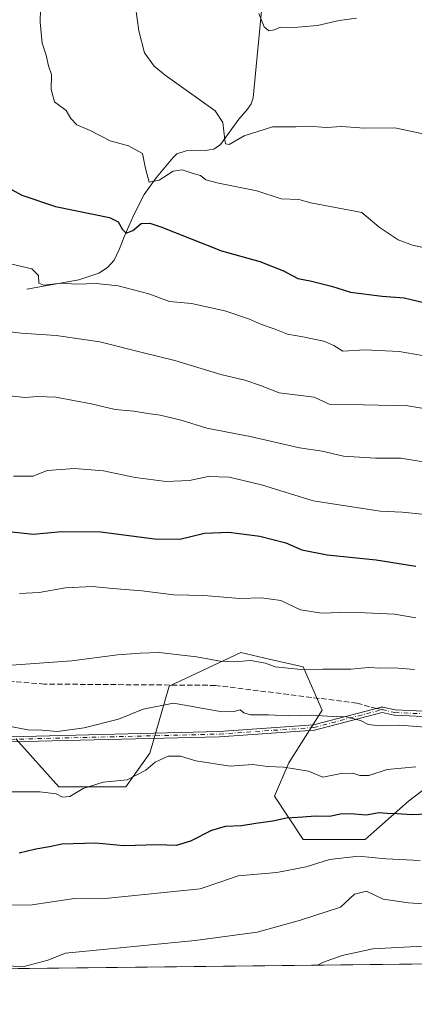
# Model space of a CAD drawing. Units: metres. Extents: x 576542 to 579971, y 4747365 to 4749717.
# Drawn here: x 577515 to 577635, y 4747365 to 4747662 of the extents above; entities that cross this region are included whole.
import ezdxf

# ---------------------------------------------------------------- set-up
doc = ezdxf.new("R2010")
doc.units = ezdxf.units.M
doc.header["$MEASUREMENT"] = 0
doc.linetypes.add('DGN Style 3', pattern=[2.307223458686699, 1.648016756204785, -0.6592067024819142])
doc.linetypes.add('DGN Style 4', pattern=[2.6384748266838614, 1.318413404963828, -0.6592067024819142, 0.001648016756204785, -0.6592067024819142])
for name, color, linetype, lineweight in [('Arbolado forestal CxS', 92, 'Continuous', 0), ('Camino Cxs', 7, 'Continuous', 0), ('Camino eje', 30, 'DGN Style 4', 13), ('Comarca CxS', 21, 'Continuous', 0), ('Comunidad Autónoma CxS', 142, 'Continuous', 0), ('Corriente natural lineal', 142, 'Continuous', 13), ('Curva de nivel maestra', 30, 'Continuous', 30), ('Curva de nivel normal', 30, 'Continuous', 0), ('Entidad de ámbito territorial CxS', 92, 'Continuous', 0), ('Espacio natural protegido CxS', 121, 'Continuous', 0), ('Municipio CxS', 4, 'Continuous', 0), ('Pastizal CxS', 92, 'Continuous', 0), ('Provincia CxS', 1, 'Continuous', 0), ('Senda', 7, 'DGN Style 3', 0), ('Senda no paivmentada conexión', 7, 'DGN Style 3', 0)]:
    doc.layers.add(name, color=color, linetype=linetype, lineweight=lineweight)

# ---------------------------------------------------------------- blocks, each defined once
blk = doc.blocks.new('*U16')
at = {"layer": 'Espacio natural protegido CxS', "color": 121, "linetype": 'Continuous', "lineweight": 0, "flags": 128}
blk.add_lwpolyline([(578329.1120999994, 4747385.084600001), (576568.2300005824, 4747365.059982486), (576559.6156308824, 4748137.495154538), (576556.7958000008, 4748390.3429)], dxfattribs=at)
blk = doc.blocks.new('*U18')
at = {"layer": 'Camino Cxs', "color": 7, "linetype": 'Continuous', "lineweight": 0}
for points in [[(577512.6936999997, 4747445.770500001, 670.6726999999955), (577575.6974999999, 4747447.355599999, 674.0264000000025), (577604.1803000001, 4747449.3336, 667.4665999999997), (577624.6926999995, 4747454.699100001, 668.0751000000018), (577624.7171, 4747454.7051, 668.0771999999997), (577624.7956999998, 4747454.718900001, 668.0813999999956), (577624.8751999997, 4747454.7249, 668.0817999999999), (577624.9549000004, 4747454.722899999, 668.0783999999985), (577625.034, 4747454.713, 668.071299999996), (577625.0755000003, 4747454.704600001, 668.0660999999964), (577628.8278999999, 4747453.8364, 668.119200000001), (577639.5504999999, 4747453.389599999, 665.3078999999998)], [(577639.4868000001, 4747451.7908, 665.8932000000059), (577628.6868000003, 4747452.240800001, 667.4814999999944), (577628.6206999999, 4747452.246400001, 667.453800000003), (577628.5410000002, 4747452.260500001, 667.4208000000071), (577624.9068999998, 4747453.101299999, 667.3147999999928), (577604.5127999998, 4747447.766799999, 667.6463999999978), (577604.4491999998, 4747447.752900001, 667.6765000000014), (577604.3679000001, 4747447.742799999, 667.713499999998), (577575.7907999996, 4747445.758300001, 674.0503999999928), (577575.7555, 4747445.7566, 674.0935000000027), (577512.6523000002, 4747444.169000001, 673.1401000000042)]]:
    blk.add_polyline3d(points, dxfattribs=at)

msp = doc.modelspace()

# ---------------------------------------------------------------- linework, layer by layer
at = {"layer": 'Arbolado forestal CxS', "color": 92, "linetype": 'Continuous', "lineweight": 0, "extrusion": (0.0418784523640533, 0.0004762330199136365, 0.9991225992988562), "elevation": 27144.48908604966, "flags": 128}
msp.add_lwpolyline([(4740501.941087125, -631053.6679715867), (4740501.941087125, -630669.9632230478)], dxfattribs=at)
at = {"layer": 'Arbolado forestal CxS', "color": 92, "linetype": 'Continuous', "lineweight": 0}
for points in [[(577514.3207, 4747445.137499999, 665.1301999999996), (577527.3236999996, 4747430.689300001, 668.7660999999935), (577547.5494999997, 4747430.689099999, 669.7734999999957), (577554.7745000003, 4747440.8027, 667.9284999999945), (577560.5531000001, 4747461.0305, 663.0426000000007), (577582.2263000002, 4747471.1436, 658.840400000001), (577590.8054999998, 4747469.163100001, 659.2529000000068), (577601.0081000002, 4747466.808499999, 659.4820999999939), (577606.7877000002, 4747453.8047, 663.7878000000055), (577596.6731000004, 4747437.9121, 668.5672999999952), (577592.3394999999, 4747427.7982, 671.7600999999995), (577601.0071, 4747414.7952, 676.0791000000027), (577619.7899000002, 4747414.794700001, 676.7155000000057), (577632.7928999999, 4747426.3531, 672.5798000000068), (577659.1552999998, 4747446.294600001, 663.0532999999997), (577682.2320999998, 4747434.009199999, 668.0215999999928), (577720.5576999999, 4747421.3685, 674.2789000000049), (577752.8614999996, 4747426.410900001, 667.0755000000064), (577722.2871000003, 4747394.7097, 685.7265999999945), (577713.7821000004, 4747378.087099999, 691.6542999999947), (576568.2300000004, 4747365.060000001, 810.9220999999961)], [(577514.3207, 4747445.137499999, 665.1301999999996), (577527.3236999996, 4747430.689300001, 668.7660999999935), (577547.5494999997, 4747430.689099999, 669.7734999999957), (577554.7745000003, 4747440.8027, 667.9284999999945), (577560.5531000001, 4747461.0305, 663.0426000000007), (577582.2263000002, 4747471.1436, 658.840400000001), (577590.8054999998, 4747469.163100001, 659.2529000000068), (577601.0081000002, 4747466.808499999, 659.4820999999939), (577606.7877000002, 4747453.8047, 663.7878000000055), (577596.6731000004, 4747437.9121, 668.5672999999952), (577592.3394999999, 4747427.7982, 671.7600999999995), (577601.0071, 4747414.7952, 676.0791000000027), (577619.7899000002, 4747414.794700001, 676.7155000000057), (577632.7928999999, 4747426.3531, 672.5798000000068), (577659.1552999998, 4747446.294600001, 663.0532999999997)]]:
    msp.add_polyline3d(points, dxfattribs=at)
at = {"layer": 'Camino Cxs', "color": 7, "linetype": 'Continuous', "lineweight": 0}
for points in [[(577639.4868000001, 4747451.7908, 665.8932000000059), (577628.6868000003, 4747452.240800001, 667.4814999999944), (577628.6206999999, 4747452.246400001, 667.453800000003), (577628.5410000002, 4747452.260500001, 667.4208000000071), (577624.9068999998, 4747453.101299999, 667.3147999999928), (577604.5127999998, 4747447.766799999, 667.6463999999978), (577604.4491999998, 4747447.752900001, 667.6765000000014), (577604.3679000001, 4747447.742799999, 667.713499999998), (577575.7907999996, 4747445.758300001, 674.0503999999928), (577575.7555, 4747445.7566, 674.0935000000027), (577512.6523000002, 4747444.169000001, 673.1401000000042)], [(577512.6936999997, 4747445.770500001, 670.6726999999955), (577575.6974999999, 4747447.355599999, 674.0264000000025), (577604.1803000001, 4747449.3336, 667.4665999999997), (577624.6926999995, 4747454.699100001, 668.0751000000018), (577624.7171, 4747454.7051, 668.0771999999997), (577624.7956999998, 4747454.718900001, 668.0813999999956), (577624.8751999997, 4747454.7249, 668.0817999999999), (577624.9549000004, 4747454.722899999, 668.0783999999985), (577625.034, 4747454.713, 668.071299999996), (577625.0755000003, 4747454.704600001, 668.0660999999964), (577628.8278999999, 4747453.8364, 668.119200000001), (577639.5504999999, 4747453.389599999, 665.3078999999998)]]:
    msp.add_polyline3d(points, dxfattribs=at)
at = {"layer": 'Camino eje', "color": 30, "linetype": 'DGN Style 4', "lineweight": 13}
for points in [[(577300.9700999996, 4747470.540100001, 689.8365000000049), (577308.6379000006, 4747466.796900001, 699.126099999994), (577324.1158999996, 4747466.796900001, 683.5519999999962), (577334.4347000001, 4747470.765699999, 686.9456999999966), (577353.4848999997, 4747472.7501, 688.4842000000062), (577366.5817, 4747472.7501, 688.9685000000027), (577378.0910999998, 4747466.4001, 686.1753000000026), (577388.4099000003, 4747463.621900001, 684.6046999999963), (577415.0005000001, 4747468.781300001, 683.1572000000015), (577428.4943000004, 4747468.384500001, 677.2121999999945), (577437.2257000003, 4747460.843900001, 674.2195000000065), (577454.6880999999, 4747454.890699999, 674.5736999999936), (577488.4225000005, 4747449.3345, 670.8831999999966), (577512.6321, 4747444.968699999, 671.9190999999992), (577575.7352999998, 4747446.556299999, 674.0426000000007), (577604.3103, 4747448.5407, 667.5749999999971), (577624.8951000003, 4747453.925100001, 667.7036999999982)], [(577624.8951000003, 4747453.925100001, 667.7036999999982), (577628.7200999996, 4747453.040100001, 667.7363000000041), (577639.5201000003, 4747452.590100001, 665.1910000000062)]]:
    msp.add_polyline3d(points, dxfattribs=at)
at = {"layer": 'Comarca CxS', "color": 21, "linetype": 'Continuous', "lineweight": 0, "flags": 128}
msp.add_lwpolyline([(578329.1120999994, 4747385.084600001), (576568.2300005824, 4747365.059982486), (576559.6156308824, 4748137.495154538), (576556.7958000008, 4748390.3429), (576542.4300005818, 4749678.499982463), (577975.5884536179, 4749694.803347335), (578665.8004393191, 4749702.655080562), (578800.1021328653, 4749704.182873603), (579534.9452000001, 4749712.542400001), (579553.9290999997, 4749712.758400001), (579594.4498079959, 4749713.219249983), (579944.3800006084, 4749717.199982461), (579945.4058999999, 4749629.231799999), (579963.479382611, 4748079.495227152), (579971.3600006093, 4747403.759982483), (579950.9594754932, 4747403.527990077)], close=True, dxfattribs=at)
at = {"layer": 'Comunidad Autónoma CxS', "color": 142, "linetype": 'Continuous', "lineweight": 0, "flags": 128}
msp.add_lwpolyline([(578329.1120999994, 4747385.084600001), (576568.2300005824, 4747365.059982486), (576559.6156308824, 4748137.495154538), (576556.7958000008, 4748390.3429), (576542.4300005818, 4749678.499982463), (577975.5884536179, 4749694.803347335), (578665.8004393191, 4749702.655080562), (578800.1021328653, 4749704.182873603), (579534.9452000001, 4749712.542400001), (579553.9290999997, 4749712.758400001), (579594.4498079959, 4749713.219249983), (579944.3800006084, 4749717.199982461), (579945.4058999999, 4749629.231799999), (579963.479382611, 4748079.495227152), (579971.3600006093, 4747403.759982483), (579950.9594754932, 4747403.527990077)], close=True, dxfattribs=at)
at = {"layer": 'Corriente natural lineal', "color": 142, "linetype": 'Continuous', "lineweight": 13}
msp.add_polyline3d([(577517.6101000002, 4747580.720100001, 630.9943000000058), (577533.3601000002, 4747583.5801, 628.4183000000048), (577539.3501000004, 4747585.5701, 628.1196000000054), (577541.9700999996, 4747587.280099999, 627.5769), (577543.9801000003, 4747589.4901, 626.9440999999933), (577545.6201, 4747592.9301, 626.1290000000008), (577547.0000999998, 4747596.5101, 625.247000000003), (577549.7901, 4747602.920100001, 623.608699999997), (577553.0500999996, 4747609.290100001, 621.5745000000024), (577556.6601, 4747614.3101, 620.011599999998), (577561.6700999998, 4747620.350099999, 617.8610000000045), (577562.9101, 4747621.5101, 617.3435000000027), (577565.7100999998, 4747622.4101, 616.8120999999956), (577571.4200999998, 4747622.520099999, 616.2065000000002), (577574.1001000004, 4747622.9801, 615.9722000000038), (577576.1300999997, 4747624.3201, 615.7872000000061), (577581.6601, 4747632.020099999, 614.1949000000022), (577584.2200999996, 4747635.020099999, 613.5449999999983), (577585.3201000001, 4747636.590100001, 613.168399999995), (577585.9501, 4747638.4301, 612.750199999995), (577588.5401, 4747665.6801, 609.4066000000021)], dxfattribs=at)
at = {"layer": 'Curva de nivel maestra', "color": 30, "linetype": 'Continuous', "lineweight": 30, "flags": 128}
for points, elevation in [([(577507.9900000002, 4747613.4801), (577516.0700000003, 4747609.0701), (577526.3099999996, 4747605.620100001), (577542.5499999998, 4747602.300100001), (577545.2000000002, 4747601.0101), (577546.5099999999, 4747598.7401), (577547.6200000001, 4747597.5801), (577549.6299999999, 4747598.460100001), (577552.1600000003, 4747600.540100001), (577554.7400000002, 4747600.6501), (577558.0599999996, 4747599.5001), (577576.3799999999, 4747592.290100001), (577587.9400000004, 4747589.0601), (577595.0800000001, 4747586.2401), (577599.4400000004, 4747583.970100001), (577603.1799999997, 4747583.220100001), (577609.5599999996, 4747581.600099999), (577615.3799999999, 4747579.860099999), (577624.9400000004, 4747578.640100001), (577631.5, 4747578.1501), (577639.9699999997, 4747576.110099999)], 625), ([(577510.3700000001, 4747507.9001), (577519.5599999996, 4747506.860099999), (577528.1500000004, 4747507.670100001), (577540.0099999999, 4747507.530099999), (577556.2000000002, 4747505.4001), (577563.8300000001, 4747505.360099999), (577571.2699999996, 4747507.130100001), (577578.5700000003, 4747507.460100001), (577587.9199999999, 4747506.210100001), (577595.7800000003, 4747504.280099999), (577600.6600000003, 4747502.0801), (577608.2800000003, 4747500.620100001), (577623.0700000003, 4747499.0601), (577635.04, 4747497.1801)], 650), ([(577638.2400000002, 4747422.420100001), (577633.8899999997, 4747422.220100001), (577629.2800000003, 4747422.540100001), (577626.3700000001, 4747422.600099999), (577623.9400000004, 4747422.790100001), (577620.04, 4747422.1501), (577615.3099999996, 4747422.5101), (577612.25, 4747422.360099999), (577609.1299999999, 4747421.710100001), (577604.6799999997, 4747421.800100001), (577600.9400000004, 4747421.450099999), (577596.0199999996, 4747421.2301), (577591.8399999999, 4747420.300100001), (577586.7100000001, 4747419.630100001), (577582.4400000004, 4747418.9001), (577577.4699999997, 4747418.6601), (577573.3899999997, 4747417.440099999), (577567.04, 4747414.220100001), (577562.6699999999, 4747413.0001), (577557.04, 4747413.1601), (577546.9500000002, 4747412.8201), (577538.4600000001, 4747413.6801), (577528.2000000002, 4747413.370100001), (577524.4600000001, 4747412.5801), (577520.3300000001, 4747411.880100001), (577515.29, 4747410.670100001)], 675.0000000000001)]:
    msp.add_lwpolyline(points, dxfattribs=dict(at, elevation=elevation))
at = {"layer": 'Curva de nivel normal', "color": 30, "linetype": 'Continuous', "lineweight": 0, "flags": 128}
for points, elevation in [([(577549.8799999999, 4747669.57), (577551.4299999997, 4747658.630000001), (577553.1900000004, 4747652.039999999), (577556.0599999996, 4747647.949999999), (577559.3799999999, 4747645.279999999), (577574.4400000004, 4747634.539999999), (577576.75, 4747631), (577577.4100000003, 4747625.76), (577577.5499999998, 4747624.539999999), (577578.7199999997, 4747624.4), (577583.2800000003, 4747626.930000001), (577591.8200000003, 4747629.699999999), (577598.7999999998, 4747629.699999999), (577602.9000000004, 4747629.92), (577607.9699999997, 4747629.539999999), (577612.75, 4747629.789999999), (577619.4500000002, 4747629.300000001), (577628.7300000004, 4747629.41), (577637.7199999997, 4747627.449999999)], 615), ([(577639.2199999997, 4747592.91), (577634.0700000003, 4747593.980000001), (577629.7400000002, 4747595.57), (577624, 4747599.41), (577618.7300000004, 4747603.83), (577603.3099999996, 4747606.82), (577599.7400000002, 4747607.779999999), (577594.3600000005, 4747607.980000001), (577587.04, 4747610.41), (577575.5, 4747612.680000001), (577571.7100000001, 4747613.74), (577570.0800000001, 4747614.980000001), (577567.5099999999, 4747615.67), (577564.5, 4747616.699999999), (577561.79, 4747616.279999999), (577557.6200000001, 4747613.58), (577554.5499999998, 4747613.050000001), (577553.4900000002, 4747617.119999999), (577552.5800000001, 4747621.640000001), (577548.3200000003, 4747623.960000001), (577542.8200000003, 4747625.480000001), (577536.7599999999, 4747628.59), (577532.7599999999, 4747630.34), (577530.9500000002, 4747632.220000001), (577529.5099999999, 4747634.59), (577525.9500000002, 4747637.199999999), (577524.9800000004, 4747640.960000001), (577525.0700000003, 4747645.480000001), (577524.1299999999, 4747648.100000001), (577523.4400000004, 4747651.27), (577522.2800000003, 4747654.91), (577521.6100000005, 4747661.300000001), (577521.7100000001, 4747665.33)], 620), ([(577587.7000000002, 4747663.869999999), (577589.3099999996, 4747659.82), (577590.7100000001, 4747658.66), (577592.3399999999, 4747658.960000001), (577594.1399999997, 4747659.76), (577597.0499999998, 4747659.550000001), (577605.4000000004, 4747660.24), (577611.9299999997, 4747661.74), (577617.1699999999, 4747662.5)], 610), ([(577504.4500000002, 4747590.289999999), (577519.1699999999, 4747586.859999999), (577521.1799999997, 4747584.9), (577521.2100000001, 4747582.57), (577522.7800000003, 4747581.960000001), (577527.8799999999, 4747582.560000001), (577532.7000000002, 4747582.289999999), (577538.5700000003, 4747582.4), (577545.2000000002, 4747581.699999999), (577554.4800000004, 4747579.33), (577560.7400000002, 4747577.060000001), (577567.2999999998, 4747576.41), (577577.3600000005, 4747574.16), (577584.8200000003, 4747571.710000001), (577588.4400000004, 4747570.109999999), (577592.2599999999, 4747568.810000001), (577596.2800000003, 4747567.15), (577600.9500000002, 4747566.4), (577607.2800000003, 4747565.09), (577610.2599999999, 4747563.779999999), (577613.0599999996, 4747562.039999999), (577619.7400000002, 4747562.460000001), (577630.0599999996, 4747561.930000001), (577639.2699999996, 4747560.33)], 630), ([(577511.7699999996, 4747567.99), (577515.9600000001, 4747567.49), (577526.4800000004, 4747566.789999999), (577539.7100000001, 4747564.84), (577552.7999999998, 4747561.529999999), (577562.2599999999, 4747559.24), (577576.1500000004, 4747555), (577583.4699999997, 4747553.32), (577588.1500000004, 4747551.67), (577593.8300000001, 4747549.51), (577604.3600000005, 4747548.210000001), (577608.8600000005, 4747546.02), (577619.25, 4747545.869999999), (577632.6699999999, 4747545.560000001), (577645.8499999996, 4747543.380000001)], 635), ([(577508.5700000003, 4747549.01), (577516.9800000004, 4747548.050000001), (577520.8799999999, 4747548.380000001), (577526.3499999996, 4747548.189999999), (577537, 4747546.17), (577544.2999999998, 4747544.480000001), (577549.9600000001, 4747543.970000001), (577554.1100000005, 4747543.220000001), (577557.9000000004, 4747542.77), (577564.1799999997, 4747541.180000001), (577571.9500000002, 4747538.77), (577585.0300000003, 4747536.279999999), (577599.9800000004, 4747532.930000001), (577606.75, 4747531.92), (577613.2199999997, 4747530.34), (577622.8799999999, 4747529.720000001), (577630.5, 4747529.810000001), (577638.5999999996, 4747528.480000001)], 640), ([(577639.9000000004, 4747512.539999999), (577630.8799999999, 4747513.529999999), (577624.2699999996, 4747513.800000001), (577604.0800000001, 4747516.939999999), (577588.4900000002, 4747521.699999999), (577578.6799999997, 4747524.060000001), (577572.4000000004, 4747524.220000001), (577566.75, 4747523.039999999), (577559.7300000004, 4747522.689999999), (577550.3200000003, 4747523.980000001), (577540.7400000002, 4747525.970000001), (577532.0099999999, 4747526.65), (577523.7199999997, 4747526.01), (577519.5800000001, 4747524.33), (577513.5800000001, 4747524.380000001)], 645), ([(577515.4199999999, 4747488.99), (577521.3899999997, 4747489.24), (577529.2699999996, 4747490.65), (577537.4699999997, 4747491.109999999), (577543.4800000004, 4747490.49), (577552.3399999999, 4747489.710000001), (577561.9500000002, 4747488.539999999), (577571.0999999996, 4747488.33), (577581.9000000004, 4747487.470000001), (577588.4400000004, 4747487.66), (577594.2800000003, 4747486.84), (577600.2800000003, 4747484.039999999), (577606.5300000003, 4747482.99), (577615.3799999999, 4747483.34), (577628.6399999997, 4747482.76), (577635.0999999996, 4747481.640000001)], 655), ([(577513.0199999996, 4747467.369999999), (577531.2100000001, 4747468.630000001), (577545.0199999996, 4747470.480000001), (577551.8499999996, 4747470.949999999), (577557.54, 4747471.130000001), (577568.8600000005, 4747469.869999999), (577576.0300000003, 4747468.51), (577580.4500000002, 4747468.310000001), (577585.1799999997, 4747468.710000001), (577589.7199999997, 4747467.99), (577592.5999999996, 4747466.880000001), (577600.4600000001, 4747466.08), (577607.0300000003, 4747466.17), (577615.4500000002, 4747466.09), (577620.8200000003, 4747466.640000001), (577624.4100000003, 4747466.42), (577628.6200000001, 4747466.57), (577634.6600000003, 4747466.060000001)], 660), ([(577512.2100000001, 4747448.939999999), (577517.9299999997, 4747447.82), (577522.1699999999, 4747447.720000001), (577526.9299999997, 4747447.350000001), (577534.9600000001, 4747448.470000001), (577545.25, 4747451.01), (577552.7800000003, 4747454.029999999), (577561.9199999999, 4747455.850000001), (577576.5800000001, 4747453.279999999), (577580.0999999996, 4747453.369999999), (577582.0700000003, 4747453.91), (577583.1200000001, 4747453.01), (577585.1399999997, 4747452.33), (577590.5499999998, 4747452.34), (577596.6799999997, 4747452.02), (577603.5499999998, 4747452.25), (577608.3600000005, 4747451.92), (577613.9800000004, 4747451.75), (577618.3300000001, 4747450.699999999), (577620.7100000001, 4747449.449999999), (577624.2800000003, 4747449.01), (577630.2699999996, 4747449.25), (577642.9100000003, 4747448.189999999)], 665), ([(577508.8399999999, 4747429.17), (577521.5899999999, 4747429.17), (577526.4800000004, 4747428.550000001), (577528.3700000001, 4747427.539999999), (577530.6200000001, 4747427.730000001), (577534.6200000001, 4747430.17), (577540.6200000001, 4747432.08), (577547.9600000001, 4747432.730000001), (577553.5599999996, 4747435.65), (577556.4000000004, 4747438.130000001), (577560.2599999999, 4747439.859999999), (577564, 4747439.869999999), (577568.6299999999, 4747438.5), (577578.9699999997, 4747436.84), (577585.7800000003, 4747437.380000001), (577590.2400000002, 4747436.800000001), (577595.2100000001, 4747436.58), (577602.6799999997, 4747435.4), (577607.0300000003, 4747433.52), (577612.5499999998, 4747434.619999999), (577616.0599999996, 4747434.779999999), (577618.1200000001, 4747434.039999999), (577620.8899999997, 4747434.09), (577626.4100000003, 4747435.869999999), (577635.0899999999, 4747436.699999999)], 670), ([(577504.29, 4747395.050000001), (577518.5199999996, 4747394.939999999), (577532.0199999996, 4747396.980000001), (577542.29, 4747397.039999999), (577569.9500000002, 4747399.880000001), (577576.1399999997, 4747401.970000001), (577581.3799999999, 4747403.84), (577593.1399999997, 4747404.789999999), (577601.9500000002, 4747406.5), (577608.9500000002, 4747408.699999999), (577617.7199999997, 4747409.74), (577626.0199999996, 4747408.980000001), (577636.3799999999, 4747408.439999999)], 680), ([(577637.1500000004, 4747395.359999999), (577632.8099999996, 4747395.689999999), (577625.1900000004, 4747396.730000001), (577620.1900000004, 4747399.180000001), (577616.5899999999, 4747398.279999999), (577612.2800000003, 4747394.350000001), (577600.2800000003, 4747390.42), (577587.1399999997, 4747386.810000001), (577568.4500000002, 4747384.32), (577529.25, 4747380.449999999), (577523.9199999999, 4747378.4), (577516.4199999999, 4747376.380000001), (577506.25, 4747377.060000001)], 685), ([(577730.0827000003, 4747378.272500001), (577728.8399999999, 4747379.529999999), (577724.2999999998, 4747381.699999999), (577720.8099999996, 4747382.600000001), (577719.5899999999, 4747383.890000001), (577718.3700000001, 4747386.480000001), (577713.0700000003, 4747387.01), (577703.5899999999, 4747385.65), (577698.3499999996, 4747385.600000001), (577693.9699999997, 4747384.720000001), (577685.0300000003, 4747383.57), (577671.04, 4747382.689999999), (577658.9800000004, 4747382.57), (577647.5599999996, 4747382.100000001), (577635.2400000002, 4747382.5), (577622.04, 4747381.75), (577612.8300000001, 4747379.82), (577606.8399999999, 4747377.640000001), (577605.3298000004, 4747376.853800001)], 690)]:
    msp.add_lwpolyline(points, dxfattribs=dict(at, elevation=elevation))
at = {"layer": 'Entidad de ámbito territorial CxS', "color": 92, "linetype": 'Continuous', "lineweight": 0, "flags": 128}
msp.add_lwpolyline([(578329.1120999994, 4747385.084600001), (576568.2300005824, 4747365.059982486)], dxfattribs=at)
at = {"layer": 'Municipio CxS', "color": 4, "linetype": 'Continuous', "lineweight": 0, "flags": 128}
msp.add_lwpolyline([(578329.1120999994, 4747385.084600001), (576568.2300005824, 4747365.059982486)], dxfattribs=at)
at = {"layer": 'Pastizal CxS', "color": 92, "linetype": 'Continuous', "lineweight": 0}
for points in [[(577659.1552999998, 4747446.294600001, 663.0532999999997), (577632.7928999999, 4747426.3531, 672.5798000000068), (577619.7899000002, 4747414.794700001, 676.7155000000057), (577601.0071, 4747414.7952, 676.0791000000027), (577592.3394999999, 4747427.7982, 671.7600999999995), (577596.6731000004, 4747437.9121, 668.5672999999952), (577606.7877000002, 4747453.8047, 663.7878000000055), (577601.0081000002, 4747466.808499999, 659.4820999999939), (577590.8054999998, 4747469.163100001, 659.2529000000068), (577582.2263000002, 4747471.1436, 658.840400000001), (577560.5531000001, 4747461.0305, 663.0426000000007), (577554.7745000003, 4747440.8027, 667.9284999999945), (577547.5494999997, 4747430.689099999, 669.7734999999957), (577527.3236999996, 4747430.689300001, 668.7660999999935), (577514.3207, 4747445.137499999, 665.1301999999996)], [(577514.3207, 4747445.137499999, 665.1301999999996), (577527.3236999996, 4747430.689300001, 668.7660999999935), (577547.5494999997, 4747430.689099999, 669.7734999999957), (577554.7745000003, 4747440.8027, 667.9284999999945), (577560.5531000001, 4747461.0305, 663.0426000000007), (577582.2263000002, 4747471.1436, 658.840400000001), (577590.8054999998, 4747469.163100001, 659.2529000000068), (577601.0081000002, 4747466.808499999, 659.4820999999939), (577606.7877000002, 4747453.8047, 663.7878000000055), (577596.6731000004, 4747437.9121, 668.5672999999952), (577592.3394999999, 4747427.7982, 671.7600999999995), (577601.0071, 4747414.7952, 676.0791000000027), (577619.7899000002, 4747414.794700001, 676.7155000000057), (577632.7928999999, 4747426.3531, 672.5798000000068), (577659.1552999998, 4747446.294600001, 663.0532999999997)]]:
    msp.add_polyline3d(points, dxfattribs=at)
at = {"layer": 'Provincia CxS', "color": 1, "linetype": 'Continuous', "lineweight": 0, "flags": 128}
msp.add_lwpolyline([(578329.1120999994, 4747385.084600001), (576568.2300005824, 4747365.059982486), (576559.6156308824, 4748137.495154538), (576556.7958000008, 4748390.3429), (576542.4300005818, 4749678.499982463), (577975.5884536179, 4749694.803347335), (578665.8004393191, 4749702.655080562), (578800.1021328653, 4749704.182873603), (579534.9452000001, 4749712.542400001), (579553.9290999997, 4749712.758400001), (579594.4498079959, 4749713.219249983), (579944.3800006084, 4749717.199982461), (579945.4058999999, 4749629.231799999), (579963.479382611, 4748079.495227152), (579971.3600006093, 4747403.759982483), (579950.9594754932, 4747403.527990077)], close=True, dxfattribs=at)
at = {"layer": 'Senda', "color": 7, "linetype": 'DGN Style 3', "lineweight": 0}
msp.add_polyline3d([(577623.2175000003, 4747454.313200001, 667.9326000000001), (577621.0701000001, 4747454.8101, 667.9663), (577617.2751000002, 4747455.9001, 667.8874000000069), (577574.5447000006, 4747461.240700001, 668.7372000000032), (577522.9506999999, 4747461.637499999, 663.6106), (577498.3444999997, 4747463.621900001, 671.8510999999999)], dxfattribs=at)
at = {"layer": 'Senda no paivmentada conexión', "color": 7, "linetype": 'DGN Style 3', "lineweight": 0, "extrusion": (0.1283840529470917, -0.02970067414685639, 0.9912796804656598), "elevation": -66182.87583015102, "flags": 128}
msp.add_lwpolyline([(4755486.449161312, 502929.6123762242), (4755486.449161312, 502931.3494307942)], dxfattribs=at)

# ---------------------------------------------------------------- block references
at = {"layer": 'Camino Cxs', "color": 7, "linetype": 'Continuous', "lineweight": 0}
msp.add_blockref('*U18', (0, 0), dxfattribs=at)
at = {"layer": 'Espacio natural protegido CxS', "color": 121, "linetype": 'Continuous', "lineweight": 0}
msp.add_blockref('*U16', (0, 0), dxfattribs=at)

doc.saveas('drawing.dxf')
